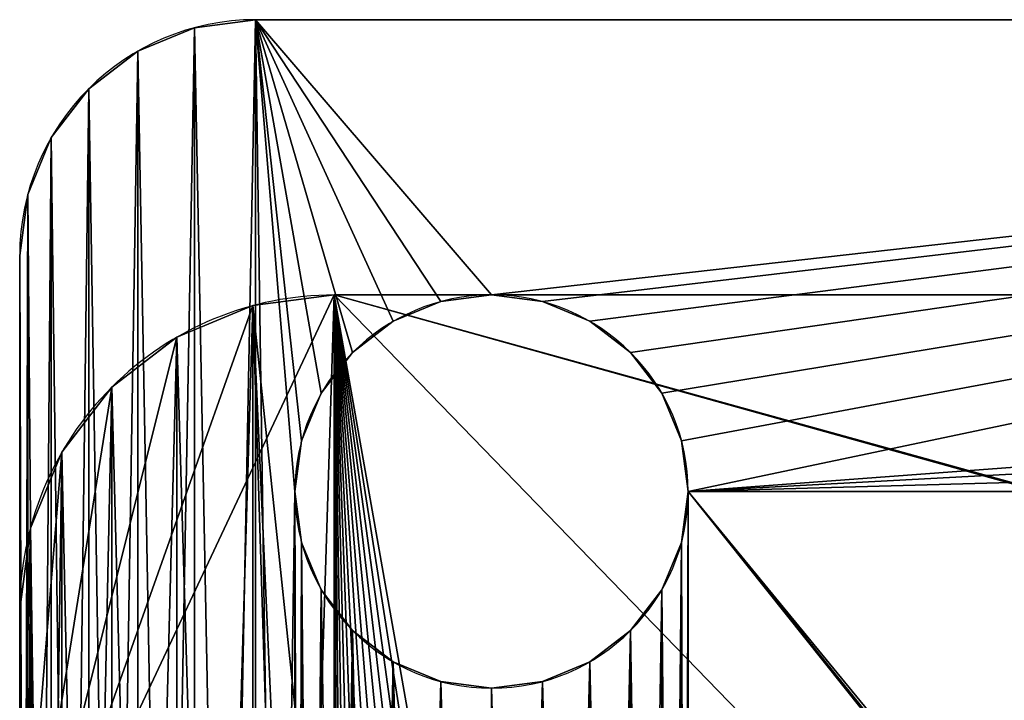
# Model space of a CAD drawing. Units: inches. Extents: x -4 to 9, y 0 to 5.
# Drawn here: x 0 to 1.6, y 3.9 to 5 of the extents above; entities that cross this region are included whole.
import ezdxf

# ---------------------------------------------------------------- set-up
doc = ezdxf.new("R2010")
doc.units = ezdxf.units.IN
doc.header["$MEASUREMENT"] = 0
doc.layers.get('0').update_dxf_attribs({"color": 13, "true_color": 0xff5454})

# ---------------------------------------------------------------- blocks, each defined once
blk = doc.blocks.new('Base')
for p, q in [((0.375, 5), (4.625, 5)), ((0.375, 5), (0.375, 5, 0.375)), ((0.375, 5, 0.375), (4.625, 5, 0.375)), ((0.2779, 4.9872), (0.2779, 4.9872, 0.375)), ((0.1875, 4.9498), (0.1875, 4.9498, 0.375)), ((0.1098, 4.8902), (0.1098, 4.8902, 0.375)), ((0.0502, 4.8125), (0.0502, 4.8125, 0.375)), ((0.0128, 4.7221), (0.0128, 4.7221, 0.375)), ((0, 0.375), (0, 4.625)), ((0, 0.375, 0.375), (0, 4.625, 0.375)), ((0, 4.625), (0, 4.625, 0.375)), ((0.75, 4.5625, 0.375), (0.75, 4.5625)), ((0.6691, 4.5519, 0.375), (0.6691, 4.5519)), ((0.8309, 4.5519, 0.375), (0.8309, 4.5519)), ((0.5938, 4.5206, 0.375), (0.5938, 4.5206)), ((0.9062, 4.5206, 0.375), (0.9062, 4.5206)), ((0.529, 4.471, 0.375), (0.529, 4.471)), ((0.971, 4.471, 0.375), (0.971, 4.471)), ((0.4794, 4.4062, 0.375), (0.4794, 4.4062)), ((1.0206, 4.4062, 0.375), (1.0206, 4.4062)), ((0.4481, 4.3309, 0.375), (0.4481, 4.3309)), ((1.0519, 4.3309, 0.375), (1.0519, 4.3309)), ((0.4375, 4.25, 0.375), (0.4375, 4.25)), ((1.0625, 4.25, 0.375), (1.0625, 4.25)), ((0.4481, 4.1691, 0.375), (0.4481, 4.1691)), ((1.0519, 4.1691, 0.375), (1.0519, 4.1691)), ((0.4794, 4.0938, 0.375), (0.4794, 4.0938)), ((1.0206, 4.0938, 0.375), (1.0206, 4.0938)), ((0.529, 4.029, 0.375), (0.529, 4.029)), ((0.971, 4.029, 0.375), (0.971, 4.029)), ((0.5938, 3.9794, 0.375), (0.5938, 3.9794)), ((0.9062, 3.9794, 0.375), (0.9062, 3.9794)), ((0.6691, 3.9481, 0.375), (0.6691, 3.9481)), ((0.8309, 3.9481, 0.375), (0.8309, 3.9481)), ((0.75, 3.9375, 0.375), (0.75, 3.9375))]:
    blk.add_line(p, q)
at = {"extrusion": (0, 0, -1)}
for centre in [(-0.75, 4.25, -0.375), (-0.75, 4.25)]:
    blk.add_circle(centre, 0.3125, dxfattribs=at)
for centre in [(0.375, 4.625), (0.375, 4.625, 0.375)]:
    blk.add_arc(centre, 0.375, 90, 180)
mesh = blk.add_polyface()
corners = [(0.0128, 0.2779, 0.375), (0, 4.625, 0.375), (0, 0.375, 0.375), (0.0128, 4.7221, 0.375), (0.0502, 0.1875, 0.375), (0.0502, 4.8125, 0.375), (0.1098, 0.1098, 0.375), (0.1098, 4.8902, 0.375), (0.1875, 0.0502, 0.375), (0.1875, 4.9498, 0.375), (0.2779, 0.0128, 0.375), (0.2779, 4.9872, 0.375), (0.375, 0, 0.375), (0.375, 5, 0.375), (0.4375, 0.75, 0.375), (0.4481, 0.6691, 0.375), (0.4794, 0.5938, 0.375), (0.529, 0.529, 0.375), (0.5938, 0.4794, 0.375), (0.6691, 0.4481, 0.375), (0.75, 0.4375, 0.375), (4.625, 0, 0.375), (0.8309, 0.4481, 0.375), (0.9062, 0.4794, 0.375), (0.971, 0.529, 0.375), (1.0206, 0.5938, 0.375), (1.0519, 0.6691, 0.375), (1.0625, 0.75, 0.375), (4.029, 0.529, 0.375), (1.0625, 4.25, 0.375), (3.9794, 0.5938, 0.375), (3.9481, 0.6691, 0.375), (3.9375, 0.75, 0.375), (4.0938, 0.4794, 0.375), (4.1691, 0.4481, 0.375), (4.25, 0.4375, 0.375), (4.3309, 0.4481, 0.375), (4.4062, 0.4794, 0.375), (4.471, 0.529, 0.375), (4.5206, 0.5938, 0.375), (4.5519, 0.6691, 0.375), (4.5625, 0.75, 0.375), (4.5625, 4.25, 0.375), (0.75, 4.5625, 0.375), (4.625, 5, 0.375), (0.6691, 4.5519, 0.375), (0.5938, 4.5206, 0.375), (0.529, 4.471, 0.375), (0.4794, 4.4062, 0.375), (0.4481, 4.3309, 0.375), (0.4375, 4.25, 0.375), (0.8309, 4.5519, 0.375), (0.9062, 4.5206, 0.375), (0.971, 4.471, 0.375), (1.0206, 4.4062, 0.375), (1.0519, 4.3309, 0.375), (4.029, 4.471, 0.375), (3.9794, 4.4062, 0.375), (3.9481, 4.3309, 0.375), (3.9375, 4.25, 0.375), (4.0938, 4.5206, 0.375), (4.1691, 4.5519, 0.375), (4.25, 4.5625, 0.375), (4.3309, 4.5519, 0.375), (4.4062, 4.5206, 0.375), (4.471, 4.471, 0.375), (4.5206, 4.4062, 0.375), (4.5519, 4.3309, 0.375), (4.7221, 0.0128, 0.375), (4.7221, 4.9872, 0.375), (4.8125, 0.0502, 0.375), (4.8125, 4.9498, 0.375), (4.8902, 0.1098, 0.375), (4.8902, 4.8902, 0.375), (4.9498, 0.1875, 0.375), (4.9498, 4.8125, 0.375), (4.9872, 0.2779, 0.375), (4.9872, 4.7221, 0.375), (5, 0.375, 0.375), (5, 4.625, 0.375), (3.9481, 0.8309, 0.375), (3.9481, 4.1691, 0.375), (3.9794, 0.9062, 0.375), (3.9794, 4.0938, 0.375), (4.029, 0.971, 0.375), (4.029, 4.029, 0.375), (4.0938, 1.0206, 0.375), (4.0938, 3.9794, 0.375), (4.1691, 1.0519, 0.375), (4.1691, 3.9481, 0.375), (4.25, 1.0625, 0.375), (4.25, 3.9375, 0.375), (4.3309, 1.0519, 0.375), (4.3309, 3.9481, 0.375), (4.4062, 1.0206, 0.375), (4.4062, 3.9794, 0.375), (4.471, 0.971, 0.375), (4.471, 4.029, 0.375), (4.5206, 0.9062, 0.375), (4.5206, 4.0938, 0.375), (4.5519, 0.8309, 0.375), (4.5519, 4.1691, 0.375), (0.4481, 0.8309, 0.375), (0.4481, 4.1691, 0.375), (0.4794, 0.9062, 0.375), (0.4794, 4.0938, 0.375), (0.529, 0.971, 0.375), (0.529, 4.029, 0.375), (0.5938, 1.0206, 0.375), (0.5938, 3.9794, 0.375), (0.6691, 1.0519, 0.375), (0.6691, 3.9481, 0.375), (0.75, 1.0625, 0.375), (0.75, 3.9375, 0.375), (0.8309, 1.0519, 0.375), (0.8309, 3.9481, 0.375), (0.9062, 1.0206, 0.375), (0.9062, 3.9794, 0.375), (0.971, 0.971, 0.375), (0.971, 4.029, 0.375), (1.0206, 0.9062, 0.375), (1.0206, 4.0938, 0.375), (1.0519, 0.8309, 0.375), (1.0519, 4.1691, 0.375)]
mesh.append_faces([[corners[k] for k in face] for face in [(0, 1, 2), (77, 78, 79)]], dxfattribs={"vtx0": -1})
mesh.append_faces([[corners[k] for k in face] for face in [(1, 0, 3), (3, 4, 5), (5, 6, 7), (7, 8, 9), (9, 10, 11), (11, 12, 13), (14, 12, 15), (15, 12, 16), (16, 12, 17), (17, 12, 18), (18, 12, 19), (19, 12, 20), (20, 21, 22), (22, 21, 23), (23, 21, 24), (24, 21, 25), (25, 21, 26), (26, 21, 27), (28, 21, 33), (33, 21, 34), (34, 21, 35), (35, 21, 36), (36, 21, 37), (37, 21, 38), (38, 21, 39), (39, 21, 40), (40, 21, 41), (13, 43, 44), (43, 13, 45), (45, 13, 46), (46, 13, 47), (47, 13, 48), (48, 13, 49), (49, 13, 50), (56, 29, 57), (57, 29, 58), (58, 29, 59), (44, 68, 69), (69, 70, 71), (71, 72, 73), (73, 74, 75), (75, 76, 77), (80, 59, 32), (59, 80, 81), (81, 82, 83), (83, 84, 85), (85, 86, 87), (87, 88, 89), (89, 90, 91), (91, 92, 93), (93, 94, 95), (95, 96, 97), (97, 98, 99), (99, 100, 101), (101, 41, 42), (102, 50, 14), (50, 102, 103), (103, 104, 105), (105, 106, 107), (107, 108, 109), (109, 110, 111), (111, 112, 113), (113, 114, 115), (115, 116, 117), (117, 118, 119), (119, 120, 121), (121, 122, 123), (123, 27, 29)]], dxfattribs={"vtx0": -1, "vtx1": -1})
mesh.append_faces([[corners[k] for k in face] for face in [(13, 12, 14), (27, 21, 28), (27, 28, 29), (41, 21, 42), (50, 13, 14), (44, 29, 56), (59, 29, 32), (44, 42, 21)]], dxfattribs={"vtx0": -1, "vtx1": -1, "vtx2": -1})
mesh.append_faces([[corners[k] for k in face] for face in [(3, 0, 4), (5, 4, 6), (7, 6, 8), (9, 8, 10), (11, 10, 12), (20, 12, 21), (29, 28, 30), (29, 30, 31), (29, 31, 32), (44, 43, 51), (44, 51, 52), (44, 52, 53), (44, 53, 54), (44, 54, 55), (44, 55, 29), (44, 56, 60), (44, 60, 61), (44, 61, 62), (44, 62, 63), (44, 63, 64), (44, 64, 65), (44, 65, 66), (44, 66, 67), (44, 67, 42), (44, 21, 68), (69, 68, 70), (71, 70, 72), (73, 72, 74), (75, 74, 76), (77, 76, 78), (81, 80, 82), (83, 82, 84), (85, 84, 86), (87, 86, 88), (89, 88, 90), (91, 90, 92), (93, 92, 94), (95, 94, 96), (97, 96, 98), (99, 98, 100), (101, 100, 41), (103, 102, 104), (105, 104, 106), (107, 106, 108), (109, 108, 110), (111, 110, 112), (113, 112, 114), (115, 114, 116), (117, 116, 118), (119, 118, 120), (121, 120, 122), (123, 122, 27)]], dxfattribs={"vtx0": -1, "vtx2": -1})
mesh = blk.add_polyface()
corners = [(0.0128, 4.7221), (0, 0.375), (0, 4.625), (0.0128, 0.2779), (0.0502, 4.8125), (0.0502, 0.1875), (0.1098, 4.8902), (0.1098, 0.1098), (0.1875, 4.9498), (0.1875, 0.0502), (0.2779, 4.9872), (0.2779, 0.0128), (0.375, 5), (0.375, 0), (0.4375, 4.25), (0.4481, 4.3309), (0.4794, 4.4062), (0.529, 4.471), (0.5938, 4.5206), (0.6691, 4.5519), (0.75, 4.5625), (4.625, 5), (0.8309, 4.5519), (0.9062, 4.5206), (0.971, 4.471), (1.0206, 4.4062), (1.0519, 4.3309), (1.0625, 4.25), (4.029, 4.471), (1.0625, 0.75), (3.9794, 4.4062), (3.9481, 4.3309), (3.9375, 4.25), (4.0938, 4.5206), (4.1691, 4.5519), (4.25, 4.5625), (4.3309, 4.5519), (4.4062, 4.5206), (4.471, 4.471), (4.5206, 4.4062), (4.5519, 4.3309), (4.5625, 4.25), (4.5625, 0.75), (0.75, 0.4375), (4.625, 0), (0.6691, 0.4481), (0.5938, 0.4794), (0.529, 0.529), (0.4794, 0.5938), (0.4481, 0.6691), (0.4375, 0.75), (0.8309, 0.4481), (0.9062, 0.4794), (0.971, 0.529), (1.0206, 0.5938), (1.0519, 0.6691), (4.029, 0.529), (3.9794, 0.5938), (3.9481, 0.6691), (3.9375, 0.75), (4.0938, 0.4794), (4.1691, 0.4481), (4.25, 0.4375), (4.3309, 0.4481), (4.4062, 0.4794), (4.471, 0.529), (4.5206, 0.5938), (4.5519, 0.6691), (4.7221, 4.9872), (4.7221, 0.0128), (4.8125, 0.0502), (4.8125, 4.9498), (4.8902, 4.8902), (4.8902, 0.1098), (4.9498, 4.8125), (4.9498, 0.1875), (4.9872, 4.7221), (4.9872, 0.2779), (5, 4.625), (5, 0.375), (3.9481, 4.1691), (3.9481, 0.8309), (3.9794, 4.0938), (3.9794, 0.9062), (4.029, 4.029), (4.029, 0.971), (4.0938, 3.9794), (4.0938, 1.0206), (4.1691, 3.9481), (4.1691, 1.0519), (4.25, 3.9375), (4.25, 1.0625), (4.3309, 3.9481), (4.3309, 1.0519), (4.4062, 3.9794), (4.4062, 1.0206), (4.471, 4.029), (4.471, 0.971), (4.5206, 4.0938), (4.5206, 0.9062), (4.5519, 4.1691), (4.5519, 0.8309), (0.4481, 4.1691), (0.4481, 0.8309), (0.4794, 4.0938), (0.4794, 0.9062), (0.529, 4.029), (0.529, 0.971), (0.5938, 3.9794), (0.5938, 1.0206), (0.6691, 3.9481), (0.6691, 1.0519), (0.75, 1.0625), (0.75, 3.9375), (0.8309, 3.9481), (0.8309, 1.0519), (0.9062, 3.9794), (0.9062, 1.0206), (0.971, 4.029), (0.971, 0.971), (1.0206, 4.0938), (1.0206, 0.9062), (1.0519, 4.1691), (1.0519, 0.8309)]
mesh.append_faces([[corners[k] for k in face] for face in [(0, 1, 2), (77, 78, 79)]], dxfattribs={"vtx0": -1})
mesh.append_faces([[corners[k] for k in face] for face in [(1, 0, 3), (3, 4, 5), (5, 6, 7), (7, 8, 9), (9, 10, 11), (11, 12, 13), (14, 12, 15), (15, 12, 16), (16, 12, 17), (17, 12, 18), (18, 12, 19), (19, 12, 20), (20, 21, 22), (22, 21, 23), (23, 21, 24), (24, 21, 25), (25, 21, 26), (26, 21, 27), (28, 21, 33), (33, 21, 34), (34, 21, 35), (35, 21, 36), (36, 21, 37), (37, 21, 38), (38, 21, 39), (39, 21, 40), (40, 21, 41), (13, 43, 44), (43, 13, 45), (45, 13, 46), (46, 13, 47), (47, 13, 48), (48, 13, 49), (49, 13, 50), (56, 29, 57), (57, 29, 58), (58, 29, 59), (44, 68, 69), (69, 68, 70), (70, 72, 73), (73, 74, 75), (75, 76, 77), (80, 59, 32), (59, 80, 81), (81, 82, 83), (83, 84, 85), (85, 86, 87), (87, 88, 89), (89, 90, 91), (91, 92, 93), (93, 94, 95), (95, 96, 97), (97, 98, 99), (99, 100, 101), (101, 41, 42), (102, 50, 14), (50, 102, 103), (103, 104, 105), (105, 106, 107), (107, 108, 109), (109, 110, 111), (111, 110, 112), (112, 114, 115), (115, 116, 117), (117, 118, 119), (119, 120, 121), (121, 122, 123), (123, 27, 29)]], dxfattribs={"vtx0": -1, "vtx1": -1})
mesh.append_faces([[corners[k] for k in face] for face in [(13, 12, 14), (27, 21, 28), (27, 28, 29), (41, 21, 42), (50, 13, 14), (44, 29, 56), (59, 29, 32), (44, 42, 21)]], dxfattribs={"vtx0": -1, "vtx1": -1, "vtx2": -1})
mesh.append_faces([[corners[k] for k in face] for face in [(3, 0, 4), (5, 4, 6), (7, 6, 8), (9, 8, 10), (11, 10, 12), (20, 12, 21), (29, 28, 30), (29, 30, 31), (29, 31, 32), (44, 43, 51), (44, 51, 52), (44, 52, 53), (44, 53, 54), (44, 54, 55), (44, 55, 29), (44, 56, 60), (44, 60, 61), (44, 61, 62), (44, 62, 63), (44, 63, 64), (44, 64, 65), (44, 65, 66), (44, 66, 67), (44, 67, 42), (44, 21, 68), (70, 68, 71), (70, 71, 72), (73, 72, 74), (75, 74, 76), (77, 76, 78), (81, 80, 82), (83, 82, 84), (85, 84, 86), (87, 86, 88), (89, 88, 90), (91, 90, 92), (93, 92, 94), (95, 94, 96), (97, 96, 98), (99, 98, 100), (101, 100, 41), (103, 102, 104), (105, 104, 106), (107, 106, 108), (109, 108, 110), (112, 110, 113), (112, 113, 114), (115, 114, 116), (117, 116, 118), (119, 118, 120), (121, 120, 122), (123, 122, 27)]], dxfattribs={"vtx0": -1, "vtx2": -1})
mesh = blk.add_polyface()
corners = [(0.2779, 4.9872, 0.375), (0.375, 5), (0.2779, 4.9872), (0.375, 5, 0.375)]
mesh.append_faces([[corners[k] for k in face] for face in [(0, 1, 2), (1, 0, 3)]], dxfattribs={"vtx0": -1})
mesh = blk.add_polyface()
corners = [(0.375, 5, 0.375), (4.625, 5), (0.375, 5), (4.625, 5, 0.375)]
mesh.append_faces([[corners[k] for k in face] for face in [(0, 1, 2), (1, 0, 3)]], dxfattribs={"vtx0": -1})
mesh = blk.add_polyface()
corners = [(0.1875, 4.9498, 0.375), (0.2779, 4.9872), (0.1875, 4.9498), (0.2779, 4.9872, 0.375)]
mesh.append_faces([[corners[k] for k in face] for face in [(0, 1, 2), (1, 0, 3)]], dxfattribs={"vtx0": -1})
mesh = blk.add_polyface()
corners = [(0.1098, 4.8902, 0.375), (0.1875, 4.9498), (0.1098, 4.8902), (0.1875, 4.9498, 0.375)]
mesh.append_faces([[corners[k] for k in face] for face in [(0, 1, 2), (1, 0, 3)]], dxfattribs={"vtx0": -1})
mesh = blk.add_polyface()
corners = [(0.1098, 4.8902, 0.375), (0.0502, 4.8125), (0.0502, 4.8125, 0.375), (0.1098, 4.8902)]
mesh.append_faces([[corners[k] for k in face] for face in [(0, 1, 2), (1, 0, 3)]], dxfattribs={"vtx0": -1})
mesh = blk.add_polyface()
corners = [(0.0502, 4.8125, 0.375), (0.0128, 4.7221), (0.0128, 4.7221, 0.375), (0.0502, 4.8125)]
mesh.append_faces([[corners[k] for k in face] for face in [(0, 1, 2), (1, 0, 3)]], dxfattribs={"vtx0": -1})
mesh = blk.add_polyface()
corners = [(0.0128, 4.7221, 0.375), (0, 4.625), (0, 4.625, 0.375), (0.0128, 4.7221)]
mesh.append_faces([[corners[k] for k in face] for face in [(0, 1, 2), (1, 0, 3)]], dxfattribs={"vtx0": -1})
mesh = blk.add_polyface()
corners = [(0, 4.625, 0.375), (0, 0.375), (0, 0.375, 0.375), (0, 4.625)]
mesh.append_faces([[corners[k] for k in face] for face in [(0, 1, 2), (1, 0, 3)]], dxfattribs={"vtx0": -1})
mesh = blk.add_polyface()
corners = [(0.75, 4.5625, 0.375), (0.6691, 4.5519), (0.75, 4.5625), (0.6691, 4.5519, 0.375)]
mesh.append_faces([[corners[k] for k in face] for face in [(0, 1, 2), (1, 0, 3)]], dxfattribs={"vtx0": -1})
mesh = blk.add_polyface()
corners = [(0.8309, 4.5519, 0.375), (0.75, 4.5625), (0.8309, 4.5519), (0.75, 4.5625, 0.375)]
mesh.append_faces([[corners[k] for k in face] for face in [(0, 1, 2), (1, 0, 3)]], dxfattribs={"vtx0": -1})
mesh = blk.add_polyface()
corners = [(0.6691, 4.5519, 0.375), (0.5938, 4.5206), (0.6691, 4.5519), (0.5938, 4.5206, 0.375)]
mesh.append_faces([[corners[k] for k in face] for face in [(0, 1, 2), (1, 0, 3)]], dxfattribs={"vtx0": -1})
mesh = blk.add_polyface()
corners = [(0.9062, 4.5206, 0.375), (0.8309, 4.5519), (0.9062, 4.5206), (0.8309, 4.5519, 0.375)]
mesh.append_faces([[corners[k] for k in face] for face in [(0, 1, 2), (1, 0, 3)]], dxfattribs={"vtx0": -1})
mesh = blk.add_polyface()
corners = [(0.5938, 4.5206, 0.375), (0.529, 4.471), (0.5938, 4.5206), (0.529, 4.471, 0.375)]
mesh.append_faces([[corners[k] for k in face] for face in [(0, 1, 2), (1, 0, 3)]], dxfattribs={"vtx0": -1})
mesh = blk.add_polyface()
corners = [(0.971, 4.471, 0.375), (0.9062, 4.5206), (0.971, 4.471), (0.9062, 4.5206, 0.375)]
mesh.append_faces([[corners[k] for k in face] for face in [(0, 1, 2), (1, 0, 3)]], dxfattribs={"vtx0": -1})
mesh = blk.add_polyface()
corners = [(0.529, 4.471), (0.4794, 4.4062, 0.375), (0.4794, 4.4062), (0.529, 4.471, 0.375)]
mesh.append_faces([[corners[k] for k in face] for face in [(0, 1, 2), (1, 0, 3)]], dxfattribs={"vtx0": -1})
mesh = blk.add_polyface()
corners = [(0.971, 4.471, 0.375), (1.0206, 4.4062), (1.0206, 4.4062, 0.375), (0.971, 4.471)]
mesh.append_faces([[corners[k] for k in face] for face in [(0, 1, 2), (1, 0, 3)]], dxfattribs={"vtx0": -1})
mesh = blk.add_polyface()
corners = [(0.4794, 4.4062), (0.4481, 4.3309, 0.375), (0.4481, 4.3309), (0.4794, 4.4062, 0.375)]
mesh.append_faces([[corners[k] for k in face] for face in [(0, 1, 2), (1, 0, 3)]], dxfattribs={"vtx0": -1})
mesh = blk.add_polyface()
corners = [(1.0206, 4.4062, 0.375), (1.0519, 4.3309), (1.0519, 4.3309, 0.375), (1.0206, 4.4062)]
mesh.append_faces([[corners[k] for k in face] for face in [(0, 1, 2), (1, 0, 3)]], dxfattribs={"vtx0": -1})
mesh = blk.add_polyface()
corners = [(0.4481, 4.3309), (0.4375, 4.25, 0.375), (0.4375, 4.25), (0.4481, 4.3309, 0.375)]
mesh.append_faces([[corners[k] for k in face] for face in [(0, 1, 2), (1, 0, 3)]], dxfattribs={"vtx0": -1})
mesh = blk.add_polyface()
corners = [(1.0519, 4.3309, 0.375), (1.0625, 4.25), (1.0625, 4.25, 0.375), (1.0519, 4.3309)]
mesh.append_faces([[corners[k] for k in face] for face in [(0, 1, 2), (1, 0, 3)]], dxfattribs={"vtx0": -1})
mesh = blk.add_polyface()
corners = [(0.4375, 4.25), (0.4481, 4.1691, 0.375), (0.4481, 4.1691), (0.4375, 4.25, 0.375)]
mesh.append_faces([[corners[k] for k in face] for face in [(0, 1, 2), (1, 0, 3)]], dxfattribs={"vtx0": -1})
mesh = blk.add_polyface()
corners = [(1.0625, 4.25, 0.375), (1.0519, 4.1691), (1.0519, 4.1691, 0.375), (1.0625, 4.25)]
mesh.append_faces([[corners[k] for k in face] for face in [(0, 1, 2), (1, 0, 3)]], dxfattribs={"vtx0": -1})
mesh = blk.add_polyface()
corners = [(0.4481, 4.1691), (0.4794, 4.0938, 0.375), (0.4794, 4.0938), (0.4481, 4.1691, 0.375)]
mesh.append_faces([[corners[k] for k in face] for face in [(0, 1, 2), (1, 0, 3)]], dxfattribs={"vtx0": -1})
mesh = blk.add_polyface()
corners = [(1.0519, 4.1691, 0.375), (1.0206, 4.0938), (1.0206, 4.0938, 0.375), (1.0519, 4.1691)]
mesh.append_faces([[corners[k] for k in face] for face in [(0, 1, 2), (1, 0, 3)]], dxfattribs={"vtx0": -1})
mesh = blk.add_polyface()
corners = [(0.4794, 4.0938), (0.529, 4.029, 0.375), (0.529, 4.029), (0.4794, 4.0938, 0.375)]
mesh.append_faces([[corners[k] for k in face] for face in [(0, 1, 2), (1, 0, 3)]], dxfattribs={"vtx0": -1})
mesh = blk.add_polyface()
corners = [(1.0206, 4.0938, 0.375), (0.971, 4.029), (0.971, 4.029, 0.375), (1.0206, 4.0938)]
mesh.append_faces([[corners[k] for k in face] for face in [(0, 1, 2), (1, 0, 3)]], dxfattribs={"vtx0": -1})
mesh = blk.add_polyface()
corners = [(0.529, 4.029, 0.375), (0.5938, 3.9794), (0.529, 4.029), (0.5938, 3.9794, 0.375)]
mesh.append_faces([[corners[k] for k in face] for face in [(0, 1, 2), (1, 0, 3)]], dxfattribs={"vtx0": -1})
mesh = blk.add_polyface()
corners = [(0.9062, 3.9794, 0.375), (0.971, 4.029), (0.9062, 3.9794), (0.971, 4.029, 0.375)]
mesh.append_faces([[corners[k] for k in face] for face in [(0, 1, 2), (1, 0, 3)]], dxfattribs={"vtx0": -1})
mesh = blk.add_polyface()
corners = [(0.5938, 3.9794, 0.375), (0.6691, 3.9481), (0.5938, 3.9794), (0.6691, 3.9481, 0.375)]
mesh.append_faces([[corners[k] for k in face] for face in [(0, 1, 2), (1, 0, 3)]], dxfattribs={"vtx0": -1})
mesh = blk.add_polyface()
corners = [(0.8309, 3.9481, 0.375), (0.9062, 3.9794), (0.8309, 3.9481), (0.9062, 3.9794, 0.375)]
mesh.append_faces([[corners[k] for k in face] for face in [(0, 1, 2), (1, 0, 3)]], dxfattribs={"vtx0": -1})
mesh = blk.add_polyface()
corners = [(0.6691, 3.9481, 0.375), (0.75, 3.9375), (0.6691, 3.9481), (0.75, 3.9375, 0.375)]
mesh.append_faces([[corners[k] for k in face] for face in [(0, 1, 2), (1, 0, 3)]], dxfattribs={"vtx0": -1})
mesh = blk.add_polyface()
corners = [(0.75, 3.9375, 0.375), (0.8309, 3.9481), (0.75, 3.9375), (0.8309, 3.9481, 0.375)]
mesh.append_faces([[corners[k] for k in face] for face in [(0, 1, 2), (1, 0, 3)]], dxfattribs={"vtx0": -1})
blk = doc.blocks.new('Bottom Cap')
for p, q in [((5, 0.5), (5, 3.625)), ((5, 0.5, 0.375), (5, 3.625, 0.375)), ((5, 0.5), (5, 0.5, 0.375)), ((4.983, 0.3706), (4.983, 0.3706, 0.375)), ((4.933, 0.25), (4.933, 0.25, 0.375)), ((4.8536, 0.1464), (4.8536, 0.1464, 0.375)), ((4.75, 0.067), (4.75, 0.067, 0.375)), ((4.6294, 0.017), (4.6294, 0.017, 0.375)), ((0.5, 0), (4.5, 0)), ((0.5, 0, 0.375), (4.5, 0, 0.375)), ((4.5, 0), (4.5, 0, 0.375))]:
    blk.add_line(p, q)
for centre in [(4.5, 0.5), (4.5, 0.5, 0.375)]:
    blk.add_arc(centre, 0.5, 270, 0)
mesh = blk.add_polyface()
corners = [(0.5, 4.125), (0.5012, 2.896), (0.5, 2.875), (0.5047, 2.9167), (0.5105, 2.9369), (0.5186, 2.9564), (0.5287, 2.9748), (0.5409, 2.9919), (0.5549, 3.0076), (0.5706, 3.0216), (0.5877, 3.0338), (0.6061, 3.0439), (0.6256, 3.052), (0.6458, 3.0578), (4.5, 4.125), (0.6665, 3.0613), (0.6875, 3.0625), (4.3125, 3.0625), (4.3335, 3.0613), (4.3542, 3.0578), (4.3744, 3.052), (4.3939, 3.0439), (4.4123, 3.0338), (4.4294, 3.0216), (4.4451, 3.0076), (4.4591, 2.9919), (4.4713, 2.9748), (4.4814, 2.9564), (4.4895, 2.9369), (4.4953, 2.9167), (4.4988, 2.896), (4.5, 2.875), (4.6294, 4.108), (4.5, 1.25), (4.5, 0), (4.6294, 0.017), (4.75, 4.058), (4.75, 0.067), (4.8536, 3.9786), (4.8536, 0.1464), (4.933, 3.875), (4.933, 0.25), (4.983, 3.7544), (4.983, 0.3706), (5, 3.625), (5, 0.5), (0.017, 3.7544), (0, 0.5), (0, 3.625), (0.017, 0.3706), (0.067, 3.875), (0.067, 0.25), (0.1464, 3.9786), (0.1464, 0.1464), (0.25, 4.058), (0.25, 0.067), (0.3706, 4.108), (0.3706, 0.017), (0.5, 0), (0.5, 1.25), (0.5012, 1.229), (0.5047, 1.2083), (0.5105, 1.1881), (0.5186, 1.1686), (0.5287, 1.1502), (0.5409, 1.1331), (0.5549, 1.1174), (0.5706, 1.1034), (0.5877, 1.0912), (0.6061, 1.0811), (0.6256, 1.073), (0.6458, 1.0672), (0.6665, 1.0637), (0.6875, 1.0625), (4.3125, 1.0625), (4.3335, 1.0637), (4.3542, 1.0672), (4.3744, 1.073), (4.3939, 1.0811), (4.4123, 1.0912), (4.4294, 1.1034), (4.4451, 1.1174), (4.4591, 1.1331), (4.4713, 1.1502), (4.4814, 1.1686), (4.4895, 1.1881), (4.4953, 1.2083), (4.4988, 1.229)]
mesh.append_faces([[corners[k] for k in face] for face in [(43, 44, 45), (46, 47, 48)]], dxfattribs={"vtx0": -1})
mesh.append_faces([[corners[k] for k in face] for face in [(1, 0, 3), (3, 0, 4), (4, 0, 5), (5, 0, 6), (6, 0, 7), (7, 0, 8), (8, 0, 9), (9, 0, 10), (10, 0, 11), (11, 0, 12), (12, 0, 13), (13, 14, 15), (15, 14, 16), (16, 14, 17), (17, 14, 18), (18, 14, 19), (19, 14, 20), (20, 14, 21), (21, 14, 22), (22, 14, 23), (23, 14, 24), (24, 14, 25), (25, 14, 26), (26, 14, 27), (27, 14, 28), (28, 14, 29), (29, 14, 30), (30, 14, 31), (31, 32, 33), (34, 32, 35), (35, 36, 37), (37, 38, 39), (39, 40, 41), (41, 42, 43), (47, 46, 49), (49, 50, 51), (51, 52, 53), (53, 54, 55), (55, 56, 57), (57, 0, 58), (58, 71, 34)]], dxfattribs={"vtx0": -1, "vtx1": -1})
mesh.append_faces([[corners[k] for k in face] for face in [(33, 32, 34), (58, 0, 2)]], dxfattribs={"vtx0": -1, "vtx1": -1, "vtx2": -1})
mesh.append_faces([[corners[k] for k in face] for face in [(0, 1, 2), (13, 0, 14), (31, 14, 32), (35, 32, 36), (37, 36, 38), (39, 38, 40), (41, 40, 42), (43, 42, 44), (49, 46, 50), (51, 50, 52), (53, 52, 54), (55, 54, 56), (57, 56, 0), (58, 2, 59), (58, 59, 60), (58, 60, 61), (58, 61, 62), (58, 62, 63), (58, 63, 64), (58, 64, 65), (58, 65, 66), (58, 66, 67), (58, 67, 68), (58, 68, 69), (58, 69, 70), (58, 70, 71), (34, 71, 72), (34, 72, 73), (34, 73, 74), (34, 74, 75), (34, 75, 76), (34, 76, 77), (34, 77, 78), (34, 78, 79), (34, 79, 80), (34, 80, 81), (34, 81, 82), (34, 82, 83), (34, 83, 84), (34, 84, 85), (34, 85, 86), (34, 86, 87), (34, 87, 33)]], dxfattribs={"vtx0": -1, "vtx2": -1})
mesh = blk.add_polyface()
corners = [(0.5, 0, 0.375), (0.5012, 1.229, 0.375), (0.5, 1.25, 0.375), (0.5047, 1.2083, 0.375), (0.5105, 1.1881, 0.375), (0.5186, 1.1686, 0.375), (0.5287, 1.1502, 0.375), (0.5409, 1.1331, 0.375), (0.5549, 1.1174, 0.375), (0.5706, 1.1034, 0.375), (0.5877, 1.0912, 0.375), (0.6061, 1.0811, 0.375), (0.6256, 1.073, 0.375), (0.6458, 1.0672, 0.375), (4.5, 0, 0.375), (0.6665, 1.0637, 0.375), (0.6875, 1.0625, 0.375), (4.3125, 1.0625, 0.375), (4.3335, 1.0637, 0.375), (4.3542, 1.0672, 0.375), (4.3744, 1.073, 0.375), (4.3939, 1.0811, 0.375), (4.4123, 1.0912, 0.375), (4.4294, 1.1034, 0.375), (4.4451, 1.1174, 0.375), (4.4591, 1.1331, 0.375), (4.4713, 1.1502, 0.375), (4.4814, 1.1686, 0.375), (4.4895, 1.1881, 0.375), (4.4953, 1.2083, 0.375), (4.4988, 1.229, 0.375), (4.5, 1.25, 0.375), (4.6294, 0.017, 0.375), (4.5, 2.875, 0.375), (4.5, 4.125, 0.375), (4.6294, 4.108, 0.375), (4.75, 0.067, 0.375), (4.75, 4.058, 0.375), (4.8536, 0.1464, 0.375), (4.8536, 3.9786, 0.375), (4.933, 0.25, 0.375), (4.933, 3.875, 0.375), (4.983, 0.3706, 0.375), (4.983, 3.7544, 0.375), (5, 0.5, 0.375), (5, 3.625, 0.375), (0.017, 0.3706, 0.375), (0, 3.625, 0.375), (0, 0.5, 0.375), (0.017, 3.7544, 0.375), (0.067, 0.25, 0.375), (0.067, 3.875, 0.375), (0.1464, 0.1464, 0.375), (0.1464, 3.9786, 0.375), (0.25, 0.067, 0.375), (0.25, 4.058, 0.375), (0.3706, 0.017, 0.375), (0.3706, 4.108, 0.375), (0.5, 4.125, 0.375), (0.5, 2.875, 0.375), (0.5012, 2.896, 0.375), (0.5047, 2.9167, 0.375), (0.5105, 2.9369, 0.375), (0.5186, 2.9564, 0.375), (0.5287, 2.9748, 0.375), (0.5409, 2.9919, 0.375), (0.5549, 3.0076, 0.375), (0.5706, 3.0216, 0.375), (0.5877, 3.0338, 0.375), (0.6061, 3.0439, 0.375), (0.6256, 3.052, 0.375), (0.6458, 3.0578, 0.375), (0.6665, 3.0613, 0.375), (0.6875, 3.0625, 0.375), (4.3125, 3.0625, 0.375), (4.3335, 3.0613, 0.375), (4.3542, 3.0578, 0.375), (4.3744, 3.052, 0.375), (4.3939, 3.0439, 0.375), (4.4123, 3.0338, 0.375), (4.4294, 3.0216, 0.375), (4.4451, 3.0076, 0.375), (4.4591, 2.9919, 0.375), (4.4713, 2.9748, 0.375), (4.4814, 2.9564, 0.375), (4.4895, 2.9369, 0.375), (4.4953, 2.9167, 0.375), (4.4988, 2.896, 0.375)]
mesh.append_faces([[corners[k] for k in face] for face in [(43, 44, 45), (46, 47, 48)]], dxfattribs={"vtx0": -1})
mesh.append_faces([[corners[k] for k in face] for face in [(1, 0, 3), (3, 0, 4), (4, 0, 5), (5, 0, 6), (6, 0, 7), (7, 0, 8), (8, 0, 9), (9, 0, 10), (10, 0, 11), (11, 0, 12), (12, 0, 13), (13, 14, 15), (15, 14, 16), (16, 14, 17), (17, 14, 18), (18, 14, 19), (19, 14, 20), (20, 14, 21), (21, 14, 22), (22, 14, 23), (23, 14, 24), (24, 14, 25), (25, 14, 26), (26, 14, 27), (27, 14, 28), (28, 14, 29), (29, 14, 30), (30, 14, 31), (31, 32, 33), (34, 32, 35), (35, 36, 37), (37, 38, 39), (39, 40, 41), (41, 42, 43), (47, 46, 49), (49, 50, 51), (51, 52, 53), (53, 54, 55), (55, 56, 57), (57, 0, 58), (58, 71, 34)]], dxfattribs={"vtx0": -1, "vtx1": -1})
mesh.append_faces([[corners[k] for k in face] for face in [(33, 32, 34), (58, 0, 2)]], dxfattribs={"vtx0": -1, "vtx1": -1, "vtx2": -1})
mesh.append_faces([[corners[k] for k in face] for face in [(0, 1, 2), (13, 0, 14), (31, 14, 32), (35, 32, 36), (37, 36, 38), (39, 38, 40), (41, 40, 42), (43, 42, 44), (49, 46, 50), (51, 50, 52), (53, 52, 54), (55, 54, 56), (57, 56, 0), (58, 2, 59), (58, 59, 60), (58, 60, 61), (58, 61, 62), (58, 62, 63), (58, 63, 64), (58, 64, 65), (58, 65, 66), (58, 66, 67), (58, 67, 68), (58, 68, 69), (58, 69, 70), (58, 70, 71), (34, 71, 72), (34, 72, 73), (34, 73, 74), (34, 74, 75), (34, 75, 76), (34, 76, 77), (34, 77, 78), (34, 78, 79), (34, 79, 80), (34, 80, 81), (34, 81, 82), (34, 82, 83), (34, 83, 84), (34, 84, 85), (34, 85, 86), (34, 86, 87), (34, 87, 33)]], dxfattribs={"vtx0": -1, "vtx2": -1})
mesh = blk.add_polyface()
corners = [(5, 3.625), (5, 0.5, 0.375), (5, 0.5), (5, 3.625, 0.375)]
mesh.append_faces([[corners[k] for k in face] for face in [(0, 1, 2), (1, 0, 3)]], dxfattribs={"vtx0": -1})
mesh = blk.add_polyface()
corners = [(5, 0.5), (4.983, 0.3706, 0.375), (4.983, 0.3706), (5, 0.5, 0.375)]
mesh.append_faces([[corners[k] for k in face] for face in [(0, 1, 2), (1, 0, 3)]], dxfattribs={"vtx0": -1})
mesh = blk.add_polyface()
corners = [(4.983, 0.3706), (4.933, 0.25, 0.375), (4.933, 0.25), (4.983, 0.3706, 0.375)]
mesh.append_faces([[corners[k] for k in face] for face in [(0, 1, 2), (1, 0, 3)]], dxfattribs={"vtx0": -1})
mesh = blk.add_polyface()
corners = [(4.933, 0.25), (4.8536, 0.1464, 0.375), (4.8536, 0.1464), (4.933, 0.25, 0.375)]
mesh.append_faces([[corners[k] for k in face] for face in [(0, 1, 2), (1, 0, 3)]], dxfattribs={"vtx0": -1})
mesh = blk.add_polyface()
corners = [(4.8536, 0.1464, 0.375), (4.75, 0.067), (4.8536, 0.1464), (4.75, 0.067, 0.375)]
mesh.append_faces([[corners[k] for k in face] for face in [(0, 1, 2), (1, 0, 3)]], dxfattribs={"vtx0": -1})
mesh = blk.add_polyface()
corners = [(4.75, 0.067, 0.375), (4.6294, 0.017), (4.75, 0.067), (4.6294, 0.017, 0.375)]
mesh.append_faces([[corners[k] for k in face] for face in [(0, 1, 2), (1, 0, 3)]], dxfattribs={"vtx0": -1})
mesh = blk.add_polyface()
corners = [(4.6294, 0.017, 0.375), (4.5, 0), (4.6294, 0.017), (4.5, 0, 0.375)]
mesh.append_faces([[corners[k] for k in face] for face in [(0, 1, 2), (1, 0, 3)]], dxfattribs={"vtx0": -1})
mesh = blk.add_polyface()
corners = [(4.5, 0, 0.375), (0.5, 0), (4.5, 0), (0.5, 0, 0.375)]
mesh.append_faces([[corners[k] for k in face] for face in [(0, 1, 2), (1, 0, 3)]], dxfattribs={"vtx0": -1})
blk = doc.blocks.new('Top')
for p, q in [((5, 0.5), (5, 3.625)), ((5, 0.5, 0.375), (5, 3.625, 0.375)), ((5, 0.5), (5, 0.5, 0.375)), ((4.983, 0.3706), (4.983, 0.3706, 0.375)), ((4.933, 0.25), (4.933, 0.25, 0.375)), ((4.8536, 0.1464), (4.8536, 0.1464, 0.375)), ((4.75, 0.067), (4.75, 0.067, 0.375)), ((4.6294, 0.017), (4.6294, 0.017, 0.375)), ((0.5, 0), (4.5, 0)), ((0.5, 0, 0.375), (4.5, 0, 0.375)), ((4.5, 0), (4.5, 0, 0.375))]:
    blk.add_line(p, q)
for centre in [(4.5, 0.5), (4.5, 0.5, 0.375)]:
    blk.add_arc(centre, 0.5, 270, 0)
mesh = blk.add_polyface()
corners = [(0.017, 0.3706, 0.375), (0, 3.625, 0.375), (0, 0.5, 0.375), (0.017, 3.7544, 0.375), (0.067, 0.25, 0.375), (0.067, 3.875, 0.375), (0.1464, 0.1464, 0.375), (0.1464, 3.9786, 0.375), (0.25, 0.067, 0.375), (0.25, 4.058, 0.375), (0.3706, 0.017, 0.375), (0.3706, 4.108, 0.375), (0.5, 0, 0.375), (0.5, 4.125, 0.375), (4.5, 0, 0.375), (4.5, 4.125, 0.375), (4.6294, 0.017, 0.375), (4.6294, 4.108, 0.375), (4.75, 0.067, 0.375), (4.75, 4.058, 0.375), (4.8536, 0.1464, 0.375), (4.8536, 3.9786, 0.375), (4.933, 0.25, 0.375), (4.933, 3.875, 0.375), (4.983, 0.3706, 0.375), (4.983, 3.7544, 0.375), (5, 0.5, 0.375), (5, 3.625, 0.375)]
mesh.append_faces([[corners[k] for k in face] for face in [(0, 1, 2), (25, 26, 27)]], dxfattribs={"vtx0": -1})
mesh.append_faces([[corners[k] for k in face] for face in [(1, 0, 3), (3, 4, 5), (5, 6, 7), (7, 8, 9), (9, 10, 11), (11, 12, 13), (13, 14, 15), (15, 16, 17), (17, 18, 19), (19, 20, 21), (21, 22, 23), (23, 24, 25)]], dxfattribs={"vtx0": -1, "vtx1": -1})
mesh.append_faces([[corners[k] for k in face] for face in [(3, 0, 4), (5, 4, 6), (7, 6, 8), (9, 8, 10), (11, 10, 12), (13, 12, 14), (15, 14, 16), (17, 16, 18), (19, 18, 20), (21, 20, 22), (23, 22, 24), (25, 24, 26)]], dxfattribs={"vtx0": -1, "vtx2": -1})
mesh = blk.add_polyface()
corners = [(0.017, 3.7544), (0, 0.5), (0, 3.625), (0.017, 0.3706), (0.067, 3.875), (0.067, 0.25), (0.1464, 3.9786), (0.1464, 0.1464), (0.25, 4.058), (0.25, 0.067), (0.3706, 4.108), (0.3706, 0.017), (0.5, 4.125), (0.5, 0), (4.5, 4.125), (4.5, 0), (4.6294, 4.108), (4.6294, 0.017), (4.75, 4.058), (4.75, 0.067), (4.8536, 3.9786), (4.8536, 0.1464), (4.933, 3.875), (4.933, 0.25), (4.983, 3.7544), (4.983, 0.3706), (5, 3.625), (5, 0.5)]
mesh.append_faces([[corners[k] for k in face] for face in [(0, 1, 2), (25, 26, 27)]], dxfattribs={"vtx0": -1})
mesh.append_faces([[corners[k] for k in face] for face in [(1, 0, 3), (3, 4, 5), (5, 6, 7), (7, 8, 9), (9, 10, 11), (11, 12, 13), (13, 14, 15), (15, 16, 17), (17, 18, 19), (19, 20, 21), (21, 22, 23), (23, 24, 25)]], dxfattribs={"vtx0": -1, "vtx1": -1})
mesh.append_faces([[corners[k] for k in face] for face in [(3, 0, 4), (5, 4, 6), (7, 6, 8), (9, 8, 10), (11, 10, 12), (13, 12, 14), (15, 14, 16), (17, 16, 18), (19, 18, 20), (21, 20, 22), (23, 22, 24), (25, 24, 26)]], dxfattribs={"vtx0": -1, "vtx2": -1})
mesh = blk.add_polyface()
corners = [(5, 3.625), (5, 0.5, 0.375), (5, 0.5), (5, 3.625, 0.375)]
mesh.append_faces([[corners[k] for k in face] for face in [(0, 1, 2), (1, 0, 3)]], dxfattribs={"vtx0": -1})
mesh = blk.add_polyface()
corners = [(5, 0.5), (4.983, 0.3706, 0.375), (4.983, 0.3706), (5, 0.5, 0.375)]
mesh.append_faces([[corners[k] for k in face] for face in [(0, 1, 2), (1, 0, 3)]], dxfattribs={"vtx0": -1})
mesh = blk.add_polyface()
corners = [(4.983, 0.3706), (4.933, 0.25, 0.375), (4.933, 0.25), (4.983, 0.3706, 0.375)]
mesh.append_faces([[corners[k] for k in face] for face in [(0, 1, 2), (1, 0, 3)]], dxfattribs={"vtx0": -1})
mesh = blk.add_polyface()
corners = [(4.933, 0.25), (4.8536, 0.1464, 0.375), (4.8536, 0.1464), (4.933, 0.25, 0.375)]
mesh.append_faces([[corners[k] for k in face] for face in [(0, 1, 2), (1, 0, 3)]], dxfattribs={"vtx0": -1})
mesh = blk.add_polyface()
corners = [(4.8536, 0.1464, 0.375), (4.75, 0.067), (4.8536, 0.1464), (4.75, 0.067, 0.375)]
mesh.append_faces([[corners[k] for k in face] for face in [(0, 1, 2), (1, 0, 3)]], dxfattribs={"vtx0": -1})
mesh = blk.add_polyface()
corners = [(4.75, 0.067, 0.375), (4.6294, 0.017), (4.75, 0.067), (4.6294, 0.017, 0.375)]
mesh.append_faces([[corners[k] for k in face] for face in [(0, 1, 2), (1, 0, 3)]], dxfattribs={"vtx0": -1})
mesh = blk.add_polyface()
corners = [(4.6294, 0.017, 0.375), (4.5, 0), (4.6294, 0.017), (4.5, 0, 0.375)]
mesh.append_faces([[corners[k] for k in face] for face in [(0, 1, 2), (1, 0, 3)]], dxfattribs={"vtx0": -1})
mesh = blk.add_polyface()
corners = [(4.5, 0, 0.375), (0.5, 0), (4.5, 0), (0.5, 0, 0.375)]
mesh.append_faces([[corners[k] for k in face] for face in [(0, 1, 2), (1, 0, 3)]], dxfattribs={"vtx0": -1})
blk = doc.blocks.new('Lumber Front')
for p, q in [((5, 0.5, 24.375), (5, 1.0625, 24.375)), ((5, 0.5), (5, 1.0625)), ((5, 0.5), (5, 0.5, 24.375)), ((4.983, 0.3706), (4.983, 0.3706, 24.375)), ((4.933, 0.25), (4.933, 0.25, 24.375)), ((4.8536, 0.1464), (4.8536, 0.1464, 24.375)), ((4.75, 0.067), (4.75, 0.067, 24.375)), ((4.6294, 0.017), (4.6294, 0.017, 24.375)), ((0.5, 0, 24.375), (4.5, 0, 24.375)), ((0.5, 0), (4.5, 0)), ((4.5, 0), (4.5, 0, 24.375))]:
    blk.add_line(p, q)
for centre in [(4.5, 0.5, 24.375), (4.5, 0.5)]:
    blk.add_arc(centre, 0.5, 270, 0)
mesh = blk.add_polyface()
corners = [(5, 1.0625), (0, 0.5), (0, 1.0625), (0.017, 0.3706), (0.067, 0.25), (0.1464, 0.1464), (0.25, 0.067), (0.3706, 0.017), (0.5, 0), (4.5, 0), (4.6294, 0.017), (4.75, 0.067), (4.8536, 0.1464), (4.933, 0.25), (4.983, 0.3706), (5, 0.5)]
mesh.append_faces([[corners[k] for k in face] for face in [(0, 1, 2), (14, 0, 15)]], dxfattribs={"vtx0": -1})
mesh.append_faces([[corners[k] for k in face] for face in [(1, 0, 3), (3, 0, 4), (4, 0, 5), (5, 0, 6), (6, 0, 7), (7, 0, 8), (8, 0, 9), (9, 0, 10), (10, 0, 11), (11, 0, 12), (12, 0, 13), (13, 0, 14)]], dxfattribs={"vtx0": -1, "vtx1": -1})
mesh = blk.add_polyface()
corners = [(0.017, 0.3706, 24.375), (0, 1.0625, 24.375), (0, 0.5, 24.375), (5, 1.0625, 24.375), (0.067, 0.25, 24.375), (0.1464, 0.1464, 24.375), (0.25, 0.067, 24.375), (0.3706, 0.017, 24.375), (0.5, 0, 24.375), (4.5, 0, 24.375), (4.6294, 0.017, 24.375), (4.75, 0.067, 24.375), (4.8536, 0.1464, 24.375), (4.933, 0.25, 24.375), (4.983, 0.3706, 24.375), (5, 0.5, 24.375)]
mesh.append_faces([[corners[k] for k in face] for face in [(0, 1, 2), (3, 14, 15)]], dxfattribs={"vtx0": -1})
mesh.append_faces([[corners[k] for k in face] for face in [(1, 0, 3)]], dxfattribs={"vtx0": -1, "vtx1": -1})
mesh.append_faces([[corners[k] for k in face] for face in [(3, 0, 4), (3, 4, 5), (3, 5, 6), (3, 6, 7), (3, 7, 8), (3, 8, 9), (3, 9, 10), (3, 10, 11), (3, 11, 12), (3, 12, 13), (3, 13, 14)]], dxfattribs={"vtx0": -1, "vtx2": -1})
mesh = blk.add_polyface()
corners = [(5, 1.0625), (5, 0.5, 24.375), (5, 0.5), (5, 1.0625, 24.375)]
mesh.append_faces([[corners[k] for k in face] for face in [(0, 1, 2), (1, 0, 3)]], dxfattribs={"vtx0": -1})
mesh = blk.add_polyface()
corners = [(5, 0.5), (4.983, 0.3706, 24.375), (4.983, 0.3706), (5, 0.5, 24.375)]
mesh.append_faces([[corners[k] for k in face] for face in [(0, 1, 2), (1, 0, 3)]], dxfattribs={"vtx0": -1})
mesh = blk.add_polyface()
corners = [(4.983, 0.3706), (4.933, 0.25, 24.375), (4.933, 0.25), (4.983, 0.3706, 24.375)]
mesh.append_faces([[corners[k] for k in face] for face in [(0, 1, 2), (1, 0, 3)]], dxfattribs={"vtx0": -1})
mesh = blk.add_polyface()
corners = [(4.933, 0.25), (4.8536, 0.1464, 24.375), (4.8536, 0.1464), (4.933, 0.25, 24.375)]
mesh.append_faces([[corners[k] for k in face] for face in [(0, 1, 2), (1, 0, 3)]], dxfattribs={"vtx0": -1})
mesh = blk.add_polyface()
corners = [(4.8536, 0.1464, 24.375), (4.75, 0.067), (4.8536, 0.1464), (4.75, 0.067, 24.375)]
mesh.append_faces([[corners[k] for k in face] for face in [(0, 1, 2), (1, 0, 3)]], dxfattribs={"vtx0": -1})
mesh = blk.add_polyface()
corners = [(4.75, 0.067, 24.375), (4.6294, 0.017), (4.75, 0.067), (4.6294, 0.017, 24.375)]
mesh.append_faces([[corners[k] for k in face] for face in [(0, 1, 2), (1, 0, 3)]], dxfattribs={"vtx0": -1})
mesh = blk.add_polyface()
corners = [(4.6294, 0.017, 24.375), (4.5, 0), (4.6294, 0.017), (4.5, 0, 24.375)]
mesh.append_faces([[corners[k] for k in face] for face in [(0, 1, 2), (1, 0, 3)]], dxfattribs={"vtx0": -1})
mesh = blk.add_polyface()
corners = [(4.5, 0, 24.375), (0.5, 0), (4.5, 0), (0.5, 0, 24.375)]
mesh.append_faces([[corners[k] for k in face] for face in [(0, 1, 2), (1, 0, 3)]], dxfattribs={"vtx0": -1})

msp = doc.modelspace()

# ---------------------------------------------------------------- block references
at = {"color": 250, "true_color": 0x1e1e1e}
msp.add_blockref('Base', (0, 0), dxfattribs=at)
at = {"color": 250, "true_color": 0x1e1e1e, "rotation": 180}
for name, p in [('Bottom Cap', (5, 4.5625, 11.625)), ('Top', (5, 4.5625, 36.375))]:
    msp.add_blockref(name, p, dxfattribs=at)
at = {"color": 34, "true_color": 0x99491f, "rotation": 180}
msp.add_blockref('Lumber Front', (5, 4.5625, 12), dxfattribs=at)

doc.saveas('drawing.dxf')
